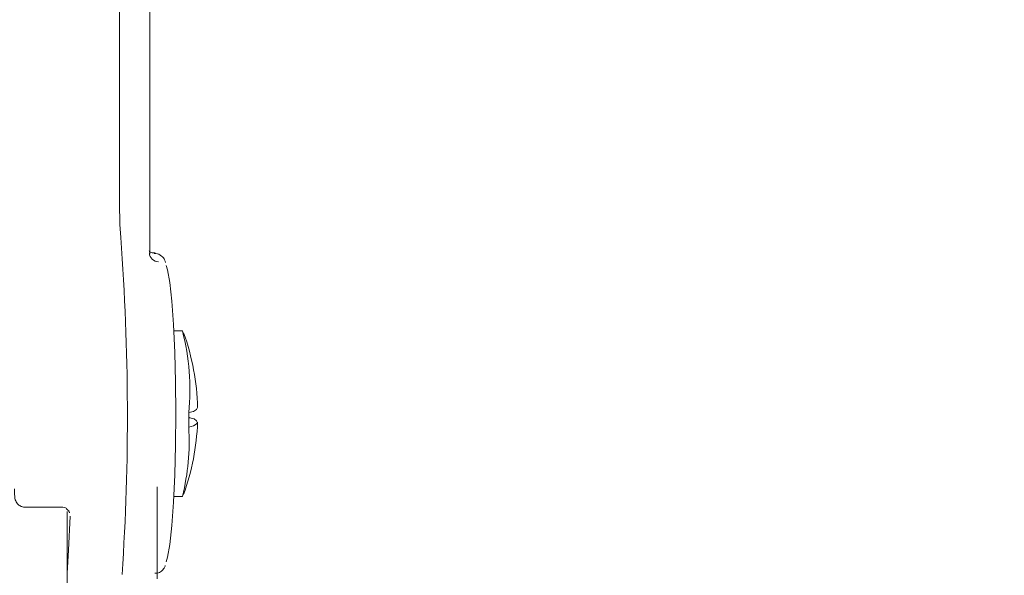
# Model space of a CAD drawing. Units: inches. Extents: x 95.4 to 109.9, y 12.1 to 49.5.
# Drawn here: x 103.9 to 104.4, y 40.8 to 41.1 of the extents above; entities that cross this region are included whole.
import ezdxf

# ---------------------------------------------------------------- set-up
doc = ezdxf.new("R2010")
doc.units = ezdxf.units.IN
doc.header["$MEASUREMENT"] = 0
doc.layers.add('Top View', color=7, linetype='Continuous')

# ---------------------------------------------------------------- blocks, each defined once
blk = doc.blocks.new('block 674')
at = {"layer": 'Top View', "color": 7, "lineweight": 5, "true_color": 0xffffff}
blk.add_open_spline([(103.8493, 40.84436), (103.8493, 40.84367), (103.8493, 40.84299), (103.8493, 40.84264), (103.8493, 40.84195), (103.8493, 40.84126), (103.84948, 40.84057), (103.84948, 40.83988), (103.84948, 40.8392), (103.84965, 40.83851), (103.84965, 40.83851), (103.84982, 40.83816), (103.84999, 40.83782), (103.85016, 40.83747), (103.85034, 40.83713), (103.85051, 40.83678), (103.85068, 40.83644), (103.85103, 40.83609), (103.85137, 40.83575), (103.85189, 40.83541), (103.8524, 40.83506), (103.85292, 40.83472), (103.85344, 40.83472), (103.85395, 40.83437), (103.85464, 40.83437), (103.85464, 40.83437), (103.85464, 40.83437), (103.85464, 40.83437)], degree=3, knots=[0, 0, 0, 0, 1, 1, 1, 2, 2, 2, 3, 3, 3, 4, 4, 4, 5, 5, 5, 6, 6, 6, 7, 7, 7, 8, 8, 8, 9, 9, 9, 9], dxfattribs=at)
blk = doc.blocks.new('block 675')
at = {"layer": 'Top View', "color": 7, "lineweight": 5, "true_color": 0xffffff}
blk.add_open_spline([(103.87876, 40.83196), (103.87893, 40.83196), (103.87893, 40.83196), (103.87893, 40.83162), (103.87893, 40.83162), (103.8791, 40.83162), (103.8791, 40.83162), (103.8791, 40.83127), (103.8791, 40.83127), (103.8791, 40.83127)], degree=3, knots=[0, 0, 0, 0, 1, 1, 1, 2, 2, 2, 3, 3, 3, 3], dxfattribs=at)
blk = doc.blocks.new('block 676')
at = {"layer": 'Top View', "color": 7, "lineweight": 5, "true_color": 0xffffff}
blk.add_open_spline([(103.87462, 40.83437), (103.87497, 40.83437), (103.87514, 40.83437), (103.87549, 40.83437), (103.876, 40.83437), (103.87652, 40.83403), (103.87704, 40.83403), (103.87738, 40.83368), (103.87772, 40.83334), (103.87807, 40.83299), (103.87807, 40.83299), (103.87859, 40.83265), (103.87876, 40.83231), (103.87876, 40.83231), (103.87876, 40.83231), (103.87876, 40.83196)], degree=3, knots=[0, 0, 0, 0, 1, 1, 1, 2, 2, 2, 3, 3, 3, 4, 4, 4, 5, 5, 5, 5], dxfattribs=at)
blk = doc.blocks.new('block 677')
at = {"layer": 'Top View', "color": 7, "lineweight": 5, "true_color": 0xffffff}
blk.add_open_spline([(103.9313, 40.96735), (103.93112, 40.9677), (103.93095, 40.96804), (103.93078, 40.96873), (103.93043, 40.96942), (103.93009, 40.97011), (103.92906, 40.9708), (103.92837, 40.97149), (103.92716, 40.97218), (103.92596, 40.97218), (103.92561, 40.97218), (103.92544, 40.97218), (103.92509, 40.97218)], degree=3, knots=[0, 0, 0, 0, 1, 1, 1, 2, 2, 2, 3, 3, 3, 4, 4, 4, 4], dxfattribs=at)
blk = doc.blocks.new('block 678')
at = {"layer": 'Top View', "color": 7, "lineweight": 5, "true_color": 0xffffff}
blk.add_open_spline([(103.92544, 40.79854), (103.9263, 40.79854), (103.92733, 40.79854), (103.92802, 40.79889), (103.92871, 40.79923), (103.9294, 40.79992), (103.92975, 40.80027), (103.93026, 40.80095), (103.93078, 40.80164), (103.93095, 40.80199), (103.93095, 40.80233), (103.93112, 40.80233), (103.93112, 40.80268)], degree=3, knots=[0, 0, 0, 0, 1, 1, 1, 2, 2, 2, 3, 3, 3, 4, 4, 4, 4], dxfattribs=at)
blk = doc.blocks.new('block 683')
at = {"layer": 'Top View', "color": 7, "lineweight": 5, "true_color": 0xffffff}
blk.add_open_spline([(103.92561, 40.97252), (103.92492, 40.97252), (103.92441, 40.97252), (103.92406, 40.97252), (103.9232, 40.97252), (103.92268, 40.97321), (103.92234, 40.97355)], degree=3, knots=[0, 0, 0, 0, 1, 1, 1, 2, 2, 2, 2], dxfattribs=at)
blk = doc.blocks.new('block 1186')
at = {"layer": 'Top View', "color": 7, "lineweight": 5, "true_color": 0xffffff}
blk.add_lwpolyline([(103.94387, 40.8857), (103.94645, 40.88639), (103.94818, 40.88743), (103.94869, 40.88846), (103.94869, 40.88846)], dxfattribs=at)
blk = doc.blocks.new('block 1187')
at = {"layer": 'Top View', "color": 7, "lineweight": 5, "true_color": 0xffffff}
blk.add_lwpolyline([(103.94387, 40.88329), (103.94456, 40.88295), (103.9468, 40.88226), (103.94818, 40.88123), (103.94869, 40.88019), (103.948, 40.8795), (103.94645, 40.87847), (103.94387, 40.87778)], dxfattribs=at)
blk = doc.blocks.new('block 1542')
at = {"layer": 'Top View', "color": 7, "lineweight": 5, "true_color": 0xffffff}
blk.add_lwpolyline([(103.8779, 40.79854), (103.87859, 40.81095), (103.87962, 40.82955)], dxfattribs=at)
blk = doc.blocks.new('block 1543')
at = {"layer": 'Top View', "color": 7, "lineweight": 5, "true_color": 0xffffff}
blk.add_lwpolyline([(103.93164, 40.96563), (103.93233, 40.96322), (103.93354, 40.95633), (103.93474, 40.94634), (103.9356, 40.93359), (103.93629, 40.91843), (103.93664, 40.90224), (103.93681, 40.88536), (103.93664, 40.86813), (103.93629, 40.85194), (103.9356, 40.83713), (103.93474, 40.82438), (103.93354, 40.81405), (103.93233, 40.80716), (103.93164, 40.80474)], dxfattribs=at)
blk = doc.blocks.new('block 2320')
at = {"layer": 'Top View', "color": 7, "lineweight": 5, "true_color": 0xffffff}
blk.add_lwpolyline([(103.93577, 40.84023), (103.94043, 40.84023)], dxfattribs=at)
blk = doc.blocks.new('block 2321')
at = {"layer": 'Top View', "color": 7, "lineweight": 5, "true_color": 0xffffff}
blk.add_lwpolyline([(103.94043, 40.93015), (103.93577, 40.93015)], dxfattribs=at)
blk = doc.blocks.new('block 2994')
at = {"layer": 'Top View', "color": 7, "lineweight": 5, "true_color": 0xffffff}
blk.add_lwpolyline([(103.85464, 40.83437), (103.87462, 40.83437)], dxfattribs=at)
blk = doc.blocks.new('block 2996')
at = {"layer": 'Top View', "color": 7, "lineweight": 5, "true_color": 0xffffff}
blk.add_lwpolyline([(103.92682, 40.79544), (103.92682, 40.8454)], dxfattribs=at)
blk = doc.blocks.new('block 2997')
at = {"layer": 'Top View', "color": 7, "lineweight": 5, "true_color": 0xffffff}
blk.add_lwpolyline([(103.90632, 40.99974), (103.90632, 41.26845)], dxfattribs=at)
blk = doc.blocks.new('block 3000')
at = {"layer": 'Top View', "color": 7, "lineweight": 5, "true_color": 0xffffff}
blk.add_lwpolyline([(103.92268, 40.97287), (103.92268, 41.25467)], dxfattribs=at)
blk = doc.blocks.new('block 3001')
at = {"layer": 'Top View', "color": 7, "lineweight": 5, "true_color": 0xffffff}
blk.add_lwpolyline([(103.92286, 40.97183), (103.92268, 40.97287)], dxfattribs=at)
blk = doc.blocks.new('block 3180')
at = {"layer": 'Top View', "color": 7, "lineweight": 5, "true_color": 0xffffff}
blk.add_lwpolyline([(103.8779, 40.47746), (103.8779, 40.83196)], dxfattribs=at)
blk = doc.blocks.new('block 4485')
at = {"layer": 'Top View', "color": 7, "lineweight": 5, "true_color": 0xffffff}
blk.add_lwpolyline([(103.92682, 40.84367), (103.92682, 40.8454)], dxfattribs=at)
blk = doc.blocks.new('block 5107')
at = {"layer": 'Top View', "color": 7, "lineweight": 5, "true_color": 0xffffff}
blk.add_open_spline([(103.94869, 40.88846), (103.94835, 40.90224), (103.94577, 40.91602), (103.94111, 40.92911)], degree=3, dxfattribs=at)
blk = doc.blocks.new('block 5108')
at = {"layer": 'Top View', "color": 7, "lineweight": 5, "true_color": 0xffffff}
blk.add_open_spline([(103.94111, 40.84126), (103.94559, 40.85401), (103.94818, 40.8671), (103.94869, 40.88054)], degree=3, dxfattribs=at)
blk = doc.blocks.new('block 5638')
at = {"layer": 'Top View', "color": 7, "lineweight": 5, "true_color": 0xffffff}
blk.add_open_spline([(103.94043, 40.84023), (103.94353, 40.85263), (103.94473, 40.86503), (103.94387, 40.87778)], degree=3, dxfattribs=at)
blk = doc.blocks.new('block 5639')
at = {"layer": 'Top View', "color": 7, "lineweight": 5, "true_color": 0xffffff}
blk.add_open_spline([(103.94387, 40.8857), (103.94542, 40.90052), (103.94422, 40.91568), (103.94043, 40.93015)], degree=3, dxfattribs=at)
blk = doc.blocks.new('block 5640')
at = {"layer": 'Top View', "color": 7, "lineweight": 5, "true_color": 0xffffff}
blk.add_open_spline([(103.94387, 40.87778), (103.94387, 40.88054), (103.94387, 40.88295), (103.94387, 40.8857)], degree=3, dxfattribs=at)
blk = doc.blocks.new('block 6210')
at = {"layer": 'Top View', "color": 7, "lineweight": 5, "true_color": 0xffffff}
blk.add_open_spline([(103.9077, 40.79785), (103.91183, 40.85883), (103.91149, 40.91981), (103.90701, 40.98079)], degree=3, dxfattribs=at)
blk = doc.blocks.new('block 6215')
at = {"layer": 'Top View', "color": 7, "lineweight": 5, "true_color": 0xffffff}
blk.add_open_spline([(103.90632, 40.99974), (103.90632, 40.99354), (103.90649, 40.98699), (103.90701, 40.98079)], degree=3, dxfattribs=at)
blk = doc.blocks.new('block 6221')
at = {"layer": 'Top View', "color": 7, "lineweight": 5, "true_color": 0xffffff}
blk.add_open_spline([(103.92251, 40.97252), (103.92268, 40.96976), (103.92475, 40.9677), (103.92751, 40.9677)], degree=3, dxfattribs=at)
blk = doc.blocks.new('block 2')
at = {"layer": 'Top View'}
for name in ['block 2997', 'block 3000', 'block 6215', 'block 6210', 'block 683', 'block 3001', 'block 6221', 'block 677', 'block 1543', 'block 2321', 'block 5639', 'block 5107', 'block 1186', 'block 5640', 'block 1187', 'block 5638', 'block 5108', 'block 2996', 'block 4485', 'block 674', 'block 2320', 'block 2994', 'block 676', 'block 3180', 'block 1542', 'block 675', 'block 678']:
    blk.add_blockref(name, (0, 0), dxfattribs=at)
blk = doc.blocks.new('block 6995')
at = {"layer": 'Top View', "color": 7, "lineweight": 5, "true_color": 0xffffff}
for points in [[(109.44965, 40.22735), (109.44965, 37.74205), (107.43496, 35.72736), (104.94949, 35.72736), (102.4642, 35.72736), (100.44951, 37.74205), (100.44951, 40.22735), (100.44951, 42.71264), (102.4642, 44.72733), (104.94949, 44.72733), (107.43496, 44.72733), (109.44965, 42.71264), (109.44965, 40.22735)], [(104.94949, 44.32735), (102.68521, 44.32735), (100.84949, 42.49181), (100.84949, 40.22735), (100.84949, 37.96289), (102.68521, 36.12734), (104.94949, 36.12734), (107.21378, 36.12734), (109.04967, 37.96289), (109.04967, 40.22735), (109.04967, 42.49181), (107.21378, 44.32735), (104.94949, 44.32735)]]:
    blk.add_open_spline(points, degree=3, knots=[0, 0, 0, 0, 1, 1, 1, 2, 2, 2, 3, 3, 3, 4, 4, 4, 4], dxfattribs=at)

msp = doc.modelspace()

# ---------------------------------------------------------------- block references
at = {"layer": 'Top View'}
for name in ['block 2', 'block 6995']:
    msp.add_blockref(name, (0, 0), dxfattribs=at)

doc.saveas('drawing.dxf')
